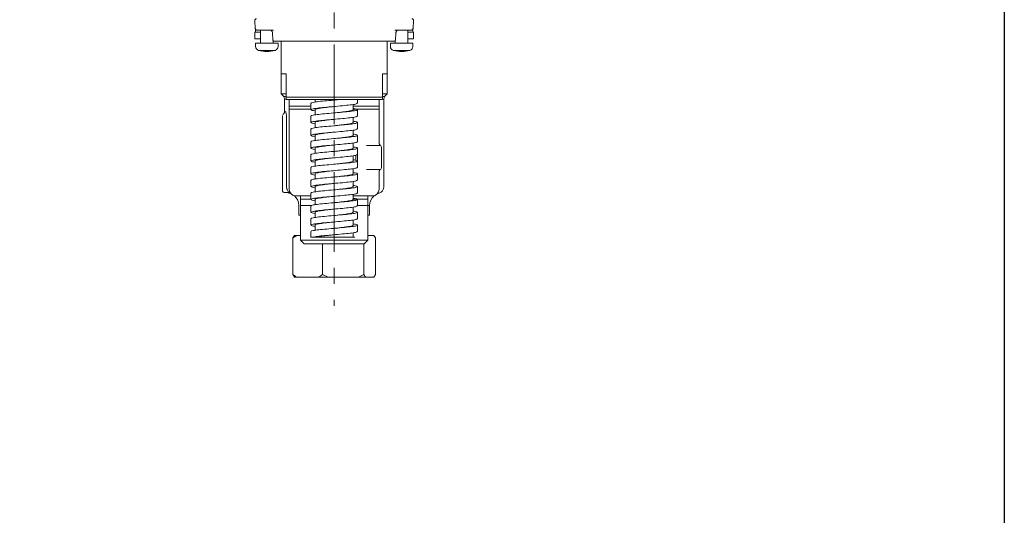
# Model space of a CAD drawing. Units: inches. Extents: x 344 to 14357, y -88 to 1704.
# Drawn here: x 14048 to 14357, y 753 to 909 of the extents above; entities that cross this region are included whole.
import ezdxf

# ---------------------------------------------------------------- set-up
doc = ezdxf.new("R2010")
doc.units = ezdxf.units.IN
doc.header["$MEASUREMENT"] = 0
doc.linetypes.add('CENTER', pattern=[2, 1.25, -0.25, 0.25, -0.25])
doc.layers.add('中心线', color=7, linetype='CENTER', lineweight=15)
doc.styles.get("Standard").update_dxf_attribs({"font": 'arial.ttf'})
doc.dimstyles.new('ISO-25', dxfattribs={"dimscale": 2, "dimtxt": 8, "dimasz": 5, "dimexe": 1.25, "dimexo": 1, "dimgap": 1, "dimtad": 1, "dimdec": 0, "dimtxsty": 'Standard', "dimcen": 2.5, "dimadec": 0, "dimazin": 0, "dimtfac": 1, "dimtdec": 0, "dimtmove": 0, "dimatfit": 3, "dimfxl": 1, "dimarcsym": 0})

# ---------------------------------------------------------------- blocks, each defined once
blk = doc.blocks.new('*D88')
at = {"layer": 'Defpoints', "color": 0, "linetype": 'Continuous', "ltscale": 0.0001, "transparency": 16777216}
for p in [(13944.53, 742.71), (13944.53, 719.6), (14041.04, 719.6)]:
    blk.add_point(p, dxfattribs=at)
at = {"layer": '中心线', "color": 0, "linetype": 'Continuous', "lineweight": -2, "ltscale": 0.0001, "transparency": 16777216}
for p, q in [((14041.04, 752.71), (14041.04, 762.71)), ((13946.53, 742.71), (14043.54, 742.71)), ((14041.04, 742.71), (14041.04, 719.6)), ((13946.53, 719.6), (14043.54, 719.6)), ((14041.04, 709.6), (14041.04, 537.04))]:
    blk.add_line(p, q, dxfattribs=at)
at = {"layer": '中心线', "color": 0, "linetype": 'Continuous', "ltscale": 0.0001, "transparency": 16777216}
for points in [[(14039.37, 752.71), (14042.71, 752.71), (14041.04, 742.71)], [(14039.37, 709.6), (14042.71, 709.6), (14041.04, 719.6)]]:
    blk.add_solid(points, dxfattribs=at)
at = {"layer": '中心线', "color": 0, "linetype": 'Continuous', "lineweight": 0, "ltscale": 0.0001, "transparency": 16777216, "insert": (14028.93, 618.32), "char_height": 16, "attachment_point": 5, "rotation": 90}
blk.add_mtext('{\\W0.9;Lớn nhất / \\fTimes New Roman|b0|i1|c0|p18;Max \\fTimes New Roman|b0|i0|c0|p18;45}', dxfattribs=at)

msp = doc.modelspace()

# ---------------------------------------------------------------- linework, layer by layer
at = {"color": 7, "linetype": 'Continuous', "lineweight": 15}
for p, q in [((14122.08, 908.46), (14122.21, 905.94)), ((14171.62, 905.94), (14171.76, 908.46)), ((14122.05, 904.76), (14122.05, 902.75)), ((14122.05, 904.76), (14123.81, 904.76)), ((14122.3, 905.68), (14122.3, 904.76)), ((14123.87, 905.47), (14122.71, 905.47)), ((14123.81, 905.47), (14123.81, 901.34)), ((14123.81, 905.47), (14123.81, 901.34)), ((14127.93, 905.47), (14123.87, 905.47)), ((14127.61, 904.52), (14127.71, 902.43)), ((14169.96, 905.47), (14165.9, 905.47)), ((14166.23, 904.52), (14166.12, 902.43)), ((14171.12, 905.47), (14169.96, 905.47)), ((14170.02, 901.34), (14170.02, 905.47)), ((14170.02, 901.34), (14170.02, 905.47)), ((14170.02, 904.76), (14171.78, 904.76)), ((14171.53, 904.76), (14171.53, 905.68)), ((14171.78, 902.75), (14171.78, 904.76)), ((14122.05, 902.75), (14123.81, 902.75)), ((14122.3, 901.34), (14122.3, 900.36)), ((14122.3, 901.34), (14123.82, 901.34)), ((14123.82, 901.34), (14129.33, 901.34)), ((14127.83, 901.34), (14127.83, 902.12)), ((14127.83, 901.34), (14127.83, 902.12)), ((14146.92, 901.95), (14128.17, 901.95)), ((14146.92, 901.95), (14128.17, 901.95)), ((14129.33, 900.36), (14129.33, 901.34)), ((14130.34, 901.95), (14130.34, 891.7)), ((14165.66, 901.95), (14146.92, 901.95)), ((14165.66, 901.95), (14146.92, 901.95)), ((14163.49, 891.7), (14163.49, 901.95)), ((14164.5, 901.34), (14164.5, 900.36)), ((14164.5, 901.34), (14166.02, 901.34)), ((14166.01, 902.12), (14166.01, 901.34)), ((14166.01, 902.12), (14166.01, 901.34)), ((14166.02, 901.34), (14171.53, 901.34)), ((14170.02, 902.75), (14171.78, 902.75)), ((14171.53, 900.36), (14171.53, 901.34)), ((14124.35, 899.11), (14123.23, 899.11)), ((14128.4, 899.11), (14124.35, 899.11)), ((14130.34, 891.7), (14130.34, 885.5)), ((14130.34, 891.7), (14131.85, 891.7)), ((14131.85, 884.48), (14131.85, 891.7)), ((14163.49, 891.7), (14161.99, 891.7)), ((14161.99, 884.48), (14161.99, 891.7)), ((14163.49, 885.5), (14163.49, 891.7)), ((14130.34, 885.5), (14131.16, 884.68)), ((14131.85, 885.5), (14130.34, 885.5)), ((14163.49, 885.5), (14161.99, 885.5)), ((14162.68, 884.68), (14163.49, 885.5)), ((14131.85, 884.68), (14131.16, 884.68)), ((14131.85, 884.48), (14131.85, 883.66)), ((14131.85, 884.48), (14161.99, 884.48)), ((14131.85, 883.66), (14161.99, 883.66)), ((14162.68, 884.68), (14161.99, 884.68)), ((14161.99, 884.48), (14161.99, 883.66))]:
    msp.add_line(p, q, dxfattribs=at)
at = {"color": 8, "linetype": 'Continuous', "lineweight": 15}
for p, q in [((14166.55, 899.11), (14165.43, 899.11)), ((14170.6, 899.11), (14166.55, 899.11)), ((14131.85, 883.83), (14131.34, 883.83)), ((14162.49, 883.83), (14161.99, 883.83))]:
    msp.add_line(p, q, dxfattribs=at)
at = {"color": 7, "linetype": 'Continuous', "lineweight": 18}
for p, q in [((14130.34, 891.7), (14130.34, 885.5)), ((14130.34, 891.7), (14131.85, 891.7)), ((14131.85, 884.48), (14131.85, 891.7)), ((14163.49, 891.7), (14161.99, 891.7)), ((14161.99, 884.48), (14161.99, 891.7)), ((14163.49, 885.5), (14163.49, 891.7)), ((14130.34, 885.5), (14131.16, 884.68)), ((14131.85, 885.5), (14130.34, 885.5)), ((14163.49, 885.5), (14161.99, 885.5)), ((14162.68, 884.68), (14163.49, 885.5)), ((14131.85, 884.68), (14131.16, 884.68)), ((14131.34, 883.83), (14131.34, 879.89)), ((14131.85, 884.48), (14131.85, 883.66)), ((14131.85, 884.48), (14161.99, 884.48)), ((14131.85, 883.66), (14161.99, 883.66)), ((14132.85, 883.66), (14132.85, 881.65)), ((14139.63, 882.53), (14139.63, 880.52)), ((14140.94, 883.66), (14140.94, 882.9)), ((14152.89, 880.52), (14152.89, 882.15)), ((14154.2, 882.53), (14154.2, 883.66)), ((14160.98, 881.65), (14160.98, 883.66)), ((14162.68, 884.68), (14161.99, 884.68)), ((14161.99, 884.48), (14161.99, 883.66)), ((14162.49, 856.34), (14162.49, 883.83)), ((14132.85, 881.65), (14132.85, 880.71)), ((14139.63, 881.65), (14132.85, 881.65)), ((14132.85, 880.71), (14132.85, 855.53)), ((14139.63, 880.71), (14132.85, 880.71)), ((14140.94, 880.52), (14140.94, 878.88)), ((14160.98, 881.65), (14152.89, 881.65)), ((14160.98, 880.71), (14152.89, 880.71)), ((14154.2, 878.51), (14154.2, 880.52)), ((14160.98, 880.71), (14160.98, 881.65)), ((14160.98, 870.12), (14160.98, 880.71)), ((14130.74, 856.34), (14130.74, 877.93)), ((14132, 877.93), (14132, 856.34)), ((14139.63, 878.51), (14139.63, 876.5)), ((14140.94, 876.5), (14140.94, 874.86)), ((14152.89, 876.5), (14152.89, 878.13)), ((14154.2, 874.49), (14154.2, 876.5)), ((14139.63, 874.49), (14139.63, 872.48)), ((14140.94, 872.48), (14140.94, 870.84)), ((14152.89, 872.48), (14152.89, 874.11)), ((14154.2, 870.47), (14154.2, 872.48)), ((14139.63, 870.47), (14139.63, 868.46)), ((14152.89, 868.46), (14152.89, 870.09)), ((14139.63, 866.46), (14139.63, 864.45)), ((14140.94, 868.46), (14140.94, 866.82)), ((14154.2, 866.46), (14154.2, 868.46)), ((14157, 869.29), (14161.18, 869.29)), ((14161.69, 868.79), (14161.69, 868.29)), ((14161.69, 868.29), (14161.69, 862.76)), ((14140.94, 864.45), (14140.94, 862.8)), ((14152.89, 864.45), (14152.89, 866.08)), ((14154.2, 862.44), (14154.2, 864.45)), ((14139.63, 862.44), (14139.63, 860.43)), ((14140.94, 860.43), (14140.94, 858.78)), ((14152.89, 860.43), (14152.89, 862.06)), ((14154.2, 858.42), (14154.2, 860.43)), ((14161.18, 861.76), (14157, 861.76)), ((14160.98, 855.53), (14160.98, 860.97)), ((14161.69, 862.76), (14161.69, 862.26)), ((14139.63, 858.42), (14139.63, 856.41)), ((14152.89, 856.41), (14152.89, 858.04)), ((14130.74, 855.55), (14130.74, 856.34)), ((14130.74, 855.46), (14130.74, 855.55)), ((14130.74, 855.03), (14130.74, 855.46)), ((14132.56, 854.52), (14131.24, 854.52)), ((14132, 856.34), (14132.08, 855.8)), ((14132.85, 854.4), (14133.31, 854.25)), ((14139.63, 854.4), (14139.63, 852.39)), ((14140.94, 856.41), (14140.94, 854.76)), ((14152.89, 852.39), (14152.89, 854.02)), ((14154.2, 854.4), (14154.2, 856.41)), ((14160.52, 854.25), (14160.98, 854.4)), ((14139.63, 853.52), (14134.86, 853.52)), ((14136.39, 853.52), (14136.39, 852.53)), ((14136.39, 852.53), (14136.39, 850.51)), ((14139.63, 852.53), (14136.39, 852.53)), ((14140.94, 852.39), (14140.94, 850.75)), ((14157.44, 852.53), (14152.89, 852.53)), ((14158.97, 853.52), (14153.05, 853.52)), ((14154.2, 850.38), (14154.2, 852.39)), ((14157.44, 852.53), (14157.44, 853.52)), ((14157.44, 850.51), (14157.44, 852.53)), ((14135.87, 850.51), (14135.87, 847.49)), ((14136.39, 850.51), (14136.39, 839.62)), ((14139.61, 850.51), (14136.39, 850.51)), ((14139.63, 850.38), (14139.63, 848.37)), ((14140.94, 848.37), (14140.94, 846.73)), ((14152.89, 848.37), (14152.89, 850)), ((14157.44, 850.51), (14154.2, 850.51)), ((14154.2, 846.36), (14154.2, 848.37)), ((14157.44, 839.62), (14157.44, 850.51)), ((14157.97, 847.49), (14157.97, 850.51)), ((14136.39, 847.49), (14135.87, 847.49)), ((14139.63, 846.36), (14139.63, 844.35)), ((14152.89, 844.35), (14152.89, 845.98)), ((14157.97, 847.49), (14157.44, 847.49)), ((14139.63, 842.34), (14139.63, 840.62)), ((14140.94, 844.35), (14140.94, 842.71)), ((14152.89, 840.62), (14152.89, 841.96)), ((14154.2, 842.34), (14154.2, 844.35)), ((14135.2, 841.13), (14133.98, 840.35)), ((14133.98, 840.35), (14134.46, 841.13)), ((14133.98, 840.35), (14133.98, 828.85)), ((14135.2, 841.13), (14134.46, 841.13)), ((14135.2, 841.13), (14136.39, 841.13)), ((14136.39, 839.62), (14137.56, 838.45)), ((14157.44, 839.62), (14136.39, 839.62)), ((14140.41, 840.62), (14139.63, 840.62)), ((14140.41, 840.62), (14141.58, 840.62)), ((14141.58, 840.62), (14152.89, 840.62)), ((14152.74, 840.72), (14153.42, 840.62)), ((14152.91, 840.62), (14153.42, 840.62)), ((14156.28, 838.45), (14157.44, 839.62)), ((14157.44, 841.13), (14159.37, 841.13)), ((14159.85, 840.35), (14159.37, 841.13)), ((14159.85, 840.35), (14159.85, 828.85)), ((14156.28, 838.45), (14137.56, 838.45)), ((14143.28, 838.45), (14143.28, 828.85)), ((14156.22, 838.45), (14156.22, 828.85)), ((14134.46, 828.07), (14133.98, 828.85)), ((14135.2, 828.07), (14134.46, 828.07)), ((14142.06, 828.07), (14135.2, 828.07)), ((14142.06, 828.07), (14143.28, 828.85)), ((14144.98, 828.07), (14142.06, 828.07)), ((14143.28, 828.85), (14144.98, 828.07)), ((14154.52, 828.07), (14144.98, 828.07)), ((14154.52, 828.07), (14156.22, 828.85)), ((14156.69, 828.07), (14154.52, 828.07)), ((14156.22, 828.85), (14156.69, 828.07)), ((14159.37, 828.07), (14156.69, 828.07)), ((14159.37, 828.07), (14159.85, 828.85))]:
    msp.add_line(p, q, dxfattribs=at)
at = {"color": 8, "linetype": 'Continuous', "lineweight": 18}
for p, q in [((14154.17, 866.35), (14154.17, 864.48)), ((14153.68, 864.65), (14153.68, 866.22)), ((14160.98, 854.4), (14160.63, 854.4)), ((14157.97, 850.51), (14157.44, 850.51))]:
    msp.add_line(p, q, dxfattribs=at)
msp.add_lwpolyline([(13335.04, 1703.82), (14356.74, 1703.82), (14356.74, 436.47), (13335.04, 436.47)], close=True)
at = {"color": 7, "linetype": 'Continuous', "lineweight": 15}
for centre, radius, start, end in [((14122.58, 908.48), 0.502, 90, 183), ((14171.25, 908.48), 0.502, 357, 90), ((14122.71, 905.97), 0.502, 183, 270), ((14171.12, 905.97), 0.502, 270, 357), ((14123.61, 900.36), 1.31, 180, 253.3985), ((14128.17, 902.45), 0.502, 257.2036, 270), ((14128.03, 900.36), 1.31, 286.6015, 0), ((14165.81, 900.36), 1.31, 180, 253.3985), ((14165.66, 902.45), 0.502, 270, 282.7942), ((14170.23, 900.36), 1.31, 286.6015, 0), ((14125.82, 907.77), 9.04, 253.3985, 286.6015), ((14168.02, 907.77), 9.04, 253.3985, 286.6015), ((14129.33, 883.83), 2.01, 0, 25.0417), ((14164.5, 883.83), 2.01, 154.9583, 180)]:
    msp.add_arc(centre, radius, start, end, dxfattribs=at)
at = {"color": 7, "linetype": 'Continuous', "lineweight": 18}
for centre, radius, start, end in [((14129.33, 883.83), 2.01, 0, 25.0417), ((14164.5, 883.83), 2.01, 154.9583, 180), ((14131.24, 878.65), 0.502, 123.735, 179.9941), ((14161.18, 868.79), 0.502, 0, 90), ((14161.18, 862.26), 0.502, 270, 0), ((14131.24, 855.03), 0.502, 180, 270), ((14132.3, 853.52), 1, 69.4705, 90), ((14132.56, 853.55), 0.971, 69.1116, 89.9904), ((14133.35, 856.34), 2.01, 249.4705, 255.5225), ((14134.86, 855.53), 2.01, 180, 270), ((14158.97, 855.53), 2.01, 270, 0), ((14160.48, 856.34), 2.01, 284.4775, 0), ((14131.85, 850.51), 4.02, 0, 49.4778), ((14161.99, 850.51), 4.02, 130.5222, 180)]:
    msp.add_arc(centre, radius, start, end, dxfattribs=at)
at = {"color": 7, "linetype": 'Continuous', "lineweight": 15}
for points, knots in [([(14126.66, 905.47), (14126.74, 905.46), (14126.91, 905.45), (14127.17, 905.33), (14127.4, 905.12), (14127.55, 904.86), (14127.6, 904.65), (14127.61, 904.54), (14127.61, 904.52)], [0, 0, 0, 0, 0.141802, 0.3521, 0.588249, 0.803322, 0.95901, 1, 1, 1, 1]), ([(14167.17, 905.47), (14167.1, 905.46), (14166.92, 905.45), (14166.66, 905.33), (14166.43, 905.12), (14166.29, 904.86), (14166.23, 904.65), (14166.23, 904.54), (14166.23, 904.52)], [0, 0, 0, 0, 0.141802, 0.3521, 0.588249, 0.803322, 0.95901, 1, 1, 1, 1]), ([(14128.06, 901.96), (14128.06, 901.96), (14128.06, 901.96), (14127.96, 902), (14127.85, 902.08), (14127.77, 902.19), (14127.73, 902.3), (14127.71, 902.38), (14127.71, 902.42), (14127.71, 902.43)], [0, 0, 0, 0, 0.260009, 0.536736, 0.712487, 0.82771, 0.914376, 0.986578, 1, 1, 1, 1]), ([(14165.77, 901.96), (14165.77, 901.96), (14165.77, 901.96), (14165.87, 902), (14165.98, 902.08), (14166.06, 902.19), (14166.11, 902.3), (14166.12, 902.38), (14166.12, 902.42), (14166.12, 902.43)], [0, 0, 0, 0, 0.260009, 0.536736, 0.712487, 0.82771, 0.914376, 0.986578, 1, 1, 1, 1]), ([(14131.85, 884.48), (14131.85, 884.35), (14131.85, 884.05), (14131.85, 883.8), (14131.85, 883.66)], [0, 0, 0, 0, 0.407131, 1, 1, 1, 1]), ([(14161.99, 884.48), (14161.99, 884.35), (14161.99, 884.05), (14161.99, 883.8), (14161.99, 883.66)], [0, 0, 0, 0, 0.407131, 1, 1, 1, 1])]:
    msp.add_open_spline(points, degree=3, knots=knots, dxfattribs=at)
at = {"color": 7, "linetype": 'Continuous', "lineweight": 18}
for points, knots in [([(14131.85, 884.48), (14131.85, 884.35), (14131.85, 884.05), (14131.85, 883.8), (14131.85, 883.66)], [0, 0, 0, 0, 0.407132, 1, 1, 1, 1]), ([(14140.97, 880.14), (14140.61, 880.19), (14139.72, 880.33), (14139.48, 880.57), (14139.97, 880.72), (14140.82, 880.89), (14142.02, 881.07), (14144.52, 881.31), (14147.4, 881.55), (14150.21, 881.83), (14152.51, 882.05), (14153.98, 882.3), (14154.08, 882.46), (14154.12, 882.53)], [0, 0, 0, 0, 0.069536, 0.175869, 0.278854, 0.282546, 0.388032, 0.490697, 0.595196, 0.702469, 0.805455, 0.911787, 1, 1, 1, 1]), ([(14148.36, 883.66), (14148.03, 883.63), (14146.8, 883.51), (14144.5, 883.32), (14141.96, 883.08), (14140.28, 882.8), (14139.52, 882.64), (14139.69, 882.54), (14139.71, 882.53)], [0, 0, 0, 0, 0.080256, 0.3000043, 0.5197526, 0.7453325, 0.9618979, 1, 1, 1, 1]), ([(14146.88, 883.52), (14147.01, 883.54), (14147.43, 883.58), (14147.83, 883.63), (14148.1, 883.66)], [0, 0, 0, 0, 0.327187, 1, 1, 1, 1]), ([(14161.99, 884.48), (14161.99, 884.35), (14161.99, 884.05), (14161.99, 883.8), (14161.99, 883.66)], [0, 0, 0, 0, 0.407132, 1, 1, 1, 1]), ([(14131.34, 879.88), (14131.34, 879.86), (14131.36, 879.74), (14131.3, 879.55), (14131.19, 879.33), (14131.07, 879.18), (14130.99, 879.1), (14130.96, 879.08), (14130.95, 879.08)], [0, 0, 0, 0, 0.056549, 0.32445, 0.557218, 0.76214, 0.950895, 1, 1, 1, 1]), ([(14131.56, 879.93), (14131.58, 879.93), (14131.63, 879.93), (14131.68, 879.82), (14131.72, 879.75)], [0, 0, 0, 0, 0.3106752, 1, 1, 1, 1]), ([(14131.72, 879.75), (14131.74, 879.7), (14131.8, 879.55), (14131.9, 879.17), (14131.99, 878.59), (14132, 878.15), (14132, 877.93)], [0, 0, 0, 0, 0.126156, 0.416774, 0.706472, 1, 1, 1, 1]), ([(14152.89, 880.89), (14153.1, 880.86), (14153.9, 880.74), (14154.33, 880.57), (14154.01, 880.31), (14152.53, 880.04), (14150.21, 879.82), (14147.4, 879.54), (14144.51, 879.3), (14141.96, 879.06), (14140.28, 878.78), (14139.52, 878.63), (14139.69, 878.53), (14139.71, 878.51)], [0, 0, 0, 0, 0.0350789, 0.1382396, 0.2447523, 0.351265, 0.4544258, 0.5618806, 0.6665576, 0.7712345, 0.8786893, 0.9818501, 1, 1, 1, 1]), ([(14141, 880.52), (14140.98, 880.54), (14140.84, 880.63), (14141.22, 880.72), (14141.91, 880.89), (14142.9, 881.07), (14144.83, 881.3), (14146.23, 881.45), (14146.88, 881.51)], [0, 0, 0, 0, 0.0432602, 0.2890845, 0.2978984, 0.5497668, 0.7948507, 1, 1, 1, 1]), ([(14146.88, 879.5), (14147.01, 879.52), (14147.93, 879.62), (14149.63, 879.82), (14151.51, 880.04), (14152.71, 880.29), (14152.79, 880.45), (14152.83, 880.52)], [0, 0, 0, 0, 0.043843, 0.297252, 0.54046, 0.79163, 1, 1, 1, 1]), ([(14130.74, 877.93), (14130.74, 877.96), (14130.74, 878.06), (14130.74, 878.18), (14130.74, 878.32), (14130.74, 878.43), (14130.74, 878.49), (14130.74, 878.51)], [0, 0, 0, 0, 0.118129, 0.414769, 0.506593, 0.846948, 1, 1, 1, 1]), ([(14140.93, 876.13), (14140.59, 876.18), (14139.71, 876.32), (14139.49, 876.55), (14139.97, 876.7), (14140.82, 876.87), (14142.02, 877.05), (14144.52, 877.29), (14147.4, 877.53), (14150.21, 877.81), (14152.51, 878.03), (14153.98, 878.28), (14154.08, 878.44), (14154.12, 878.51)], [0, 0, 0, 0, 0.066875, 0.173511, 0.276792, 0.280494, 0.386281, 0.48924, 0.594038, 0.701618, 0.804898, 0.911535, 1, 1, 1, 1]), ([(14152.89, 876.87), (14153.1, 876.84), (14153.9, 876.72), (14154.33, 876.55), (14154.01, 876.29), (14152.53, 876.03), (14150.21, 875.8), (14147.4, 875.53), (14144.51, 875.28), (14141.96, 875.04), (14140.28, 874.77), (14139.52, 874.61), (14139.69, 874.51), (14139.71, 874.49)], [0, 0, 0, 0, 0.035079, 0.13824, 0.244752, 0.351265, 0.454426, 0.561881, 0.666558, 0.771234, 0.878689, 0.98185, 1, 1, 1, 1]), ([(14141, 876.5), (14140.98, 876.52), (14140.84, 876.62), (14141.22, 876.7), (14141.91, 876.87), (14142.9, 877.05), (14144.83, 877.28), (14146.23, 877.43), (14146.88, 877.49)], [0, 0, 0, 0, 0.0432602, 0.2890845, 0.2978984, 0.5497668, 0.7948507, 1, 1, 1, 1]), ([(14146.88, 875.48), (14147.01, 875.5), (14147.93, 875.6), (14149.63, 875.8), (14151.51, 876.02), (14152.71, 876.27), (14152.79, 876.43), (14152.83, 876.5)], [0, 0, 0, 0, 0.043843, 0.297252, 0.54046, 0.79163, 1, 1, 1, 1]), ([(14140.94, 872.1), (14140.6, 872.16), (14139.71, 872.3), (14139.49, 872.53), (14139.97, 872.68), (14140.82, 872.85), (14142.02, 873.03), (14144.52, 873.27), (14147.4, 873.52), (14150.21, 873.79), (14152.51, 874.02), (14153.98, 874.26), (14154.08, 874.42), (14154.12, 874.49)], [0, 0, 0, 0, 0.067655, 0.174202, 0.277396, 0.281096, 0.386794, 0.489667, 0.594378, 0.701867, 0.805061, 0.911609, 1, 1, 1, 1]), ([(14152.89, 872.85), (14153.1, 872.82), (14153.9, 872.7), (14154.33, 872.53), (14154.01, 872.27), (14152.53, 872.01), (14150.21, 871.78), (14147.4, 871.51), (14144.51, 871.26), (14141.96, 871.02), (14140.28, 870.75), (14139.52, 870.59), (14139.69, 870.49), (14139.71, 870.47)], [0, 0, 0, 0, 0.0350789, 0.1382396, 0.2447523, 0.351265, 0.4544258, 0.5618806, 0.6665576, 0.7712345, 0.8786893, 0.9818501, 1, 1, 1, 1]), ([(14141, 872.48), (14140.98, 872.5), (14140.84, 872.6), (14141.22, 872.68), (14141.91, 872.85), (14142.9, 873.04), (14144.83, 873.26), (14146.23, 873.41), (14146.88, 873.48)], [0, 0, 0, 0, 0.0432602, 0.2890845, 0.2978984, 0.5497668, 0.7948507, 1, 1, 1, 1]), ([(14146.88, 871.47), (14147.01, 871.48), (14147.93, 871.58), (14149.63, 871.78), (14151.51, 872.01), (14152.71, 872.26), (14152.79, 872.41), (14152.83, 872.48)], [0, 0, 0, 0, 0.043843, 0.297252, 0.54046, 0.79163, 1, 1, 1, 1]), ([(14140.93, 868.09), (14140.59, 868.14), (14139.71, 868.28), (14139.49, 868.51), (14139.97, 868.66), (14140.82, 868.83), (14142.02, 869.02), (14144.52, 869.26), (14147.4, 869.5), (14150.21, 869.77), (14152.51, 870), (14153.98, 870.25), (14154.08, 870.4), (14154.12, 870.47)], [0, 0, 0, 0, 0.066875, 0.173511, 0.276792, 0.280494, 0.386281, 0.48924, 0.594038, 0.701618, 0.804898, 0.911535, 1, 1, 1, 1]), ([(14141, 868.46), (14140.98, 868.48), (14140.84, 868.58), (14141.22, 868.66), (14141.91, 868.83), (14142.9, 869.02), (14144.83, 869.24), (14146.23, 869.39), (14146.88, 869.46)], [0, 0, 0, 0, 0.04326, 0.289085, 0.297898, 0.549767, 0.794851, 1, 1, 1, 1]), ([(14161.45, 869.23), (14161.45, 869.23), (14161.44, 869.23), (14161.4, 869.26), (14161.31, 869.33), (14161.17, 869.47), (14161.04, 869.71), (14160.97, 869.94), (14160.99, 870.08), (14160.99, 870.11)], [0, 0, 0, 0, 0.0256707, 0.1229046, 0.2197874, 0.4001639, 0.6287847, 0.9287561, 1, 1, 1, 1]), ([(14140.93, 864.07), (14140.59, 864.12), (14139.71, 864.26), (14139.49, 864.49), (14139.97, 864.64), (14140.82, 864.81), (14142.02, 865), (14144.52, 865.24), (14147.4, 865.48), (14150.21, 865.75), (14152.51, 865.98), (14153.98, 866.23), (14154.08, 866.38), (14154.12, 866.46)], [0, 0, 0, 0, 0.066875, 0.173511, 0.276792, 0.280494, 0.386281, 0.48924, 0.594038, 0.701618, 0.804898, 0.911535, 1, 1, 1, 1]), ([(14152.89, 868.83), (14153.1, 868.8), (14153.9, 868.69), (14154.33, 868.51), (14154.01, 868.25), (14152.53, 867.99), (14150.21, 867.76), (14147.4, 867.49), (14144.51, 867.24), (14141.96, 867), (14140.28, 866.73), (14139.52, 866.57), (14139.69, 866.47), (14139.71, 866.46)], [0, 0, 0, 0, 0.0350789, 0.1382396, 0.2447523, 0.351265, 0.4544258, 0.5618806, 0.6665576, 0.7712345, 0.8786893, 0.9818501, 1, 1, 1, 1]), ([(14146.88, 867.45), (14147.01, 867.46), (14147.93, 867.56), (14149.63, 867.76), (14151.51, 867.99), (14152.71, 868.24), (14152.79, 868.39), (14152.83, 868.46)], [0, 0, 0, 0, 0.043843, 0.297252, 0.54046, 0.79163, 1, 1, 1, 1]), ([(14152.89, 864.81), (14153.1, 864.78), (14153.9, 864.67), (14154.33, 864.49), (14154.01, 864.23), (14152.53, 863.97), (14150.21, 863.74), (14147.4, 863.47), (14144.51, 863.23), (14141.96, 862.98), (14140.28, 862.71), (14139.52, 862.55), (14139.69, 862.45), (14139.71, 862.44)], [0, 0, 0, 0, 0.0350789, 0.1382396, 0.2447523, 0.351265, 0.4544258, 0.5618806, 0.6665576, 0.7712345, 0.8786893, 0.9818501, 1, 1, 1, 1]), ([(14141, 864.45), (14140.98, 864.46), (14140.84, 864.56), (14141.22, 864.64), (14141.91, 864.81), (14142.9, 865), (14144.83, 865.22), (14146.23, 865.37), (14146.88, 865.44)], [0, 0, 0, 0, 0.04326, 0.289085, 0.297898, 0.549767, 0.794851, 1, 1, 1, 1]), ([(14146.88, 863.43), (14147.01, 863.44), (14147.93, 863.54), (14149.63, 863.74), (14151.51, 863.97), (14152.71, 864.22), (14152.79, 864.37), (14152.83, 864.45)], [0, 0, 0, 0, 0.043843, 0.297252, 0.54046, 0.79163, 1, 1, 1, 1]), ([(14140.94, 860.05), (14140.6, 860.1), (14139.71, 860.24), (14139.49, 860.48), (14139.97, 860.63), (14140.82, 860.8), (14142.02, 860.98), (14144.52, 861.22), (14147.4, 861.46), (14150.21, 861.73), (14152.51, 861.96), (14153.98, 862.21), (14154.08, 862.37), (14154.12, 862.44)], [0, 0, 0, 0, 0.067655, 0.174202, 0.277396, 0.281096, 0.386794, 0.489667, 0.594378, 0.701867, 0.805061, 0.911609, 1, 1, 1, 1]), ([(14152.89, 860.79), (14153.1, 860.76), (14153.9, 860.65), (14154.33, 860.47), (14154.01, 860.21), (14152.53, 859.95), (14150.21, 859.72), (14147.4, 859.45), (14144.51, 859.21), (14141.96, 858.97), (14140.28, 858.69), (14139.52, 858.53), (14139.69, 858.43), (14139.71, 858.42)], [0, 0, 0, 0, 0.035079, 0.13824, 0.244752, 0.351265, 0.454426, 0.561881, 0.666558, 0.771234, 0.878689, 0.98185, 1, 1, 1, 1]), ([(14141, 860.43), (14140.98, 860.44), (14140.84, 860.54), (14141.22, 860.63), (14141.91, 860.8), (14142.9, 860.98), (14144.83, 861.2), (14146.23, 861.35), (14146.88, 861.42)], [0, 0, 0, 0, 0.04326, 0.289085, 0.297898, 0.549767, 0.794851, 1, 1, 1, 1]), ([(14146.88, 859.41), (14147.01, 859.42), (14147.93, 859.52), (14149.63, 859.72), (14151.51, 859.95), (14152.71, 860.2), (14152.79, 860.36), (14152.83, 860.43)], [0, 0, 0, 0, 0.043843, 0.297252, 0.54046, 0.79163, 1, 1, 1, 1]), ([(14160.99, 860.97), (14160.99, 861), (14160.97, 861.11), (14161.03, 861.3), (14161.13, 861.51), (14161.24, 861.66), (14161.34, 861.75), (14161.41, 861.8), (14161.44, 861.81), (14161.45, 861.82), (14161.45, 861.82)], [0, 0, 0, 0, 0.071696, 0.312787, 0.516792, 0.68681, 0.816531, 0.90222, 0.97978, 1, 1, 1, 1]), ([(14140.94, 856.03), (14140.6, 856.08), (14139.71, 856.22), (14139.49, 856.46), (14139.97, 856.61), (14140.82, 856.78), (14142.02, 856.96), (14144.52, 857.2), (14147.4, 857.44), (14150.21, 857.71), (14152.51, 857.94), (14153.98, 858.19), (14154.08, 858.35), (14154.12, 858.42)], [0, 0, 0, 0, 0.067655, 0.174202, 0.277396, 0.281096, 0.386794, 0.489667, 0.594378, 0.701867, 0.805061, 0.911609, 1, 1, 1, 1]), ([(14141, 856.41), (14140.98, 856.42), (14140.84, 856.52), (14141.22, 856.61), (14141.91, 856.78), (14142.9, 856.96), (14144.83, 857.18), (14146.23, 857.33), (14146.88, 857.4)], [0, 0, 0, 0, 0.04326, 0.289085, 0.297898, 0.549767, 0.794851, 1, 1, 1, 1]), ([(14132.08, 855.8), (14132.12, 855.7), (14132.2, 855.45), (14132.33, 855.19), (14132.5, 854.91), (14132.69, 854.68), (14132.87, 854.53), (14132.94, 854.47), (14132.92, 854.46), (14132.91, 854.46)], [0, 0, 0, 0, 0.120796, 0.290867, 0.35952, 0.571247, 0.778187, 0.89894, 1, 1, 1, 1]), ([(14140.94, 852.01), (14140.6, 852.06), (14139.71, 852.21), (14139.49, 852.44), (14139.97, 852.59), (14140.82, 852.76), (14142.02, 852.94), (14144.52, 853.18), (14147.4, 853.42), (14150.21, 853.7), (14152.51, 853.92), (14153.98, 854.17), (14154.08, 854.33), (14154.12, 854.4)], [0, 0, 0, 0, 0.067655, 0.174202, 0.277396, 0.281096, 0.386794, 0.489667, 0.594378, 0.701867, 0.805061, 0.911609, 1, 1, 1, 1]), ([(14152.89, 856.77), (14153.1, 856.74), (14153.9, 856.63), (14154.33, 856.46), (14154.01, 856.19), (14152.53, 855.93), (14150.21, 855.7), (14147.4, 855.43), (14144.51, 855.19), (14141.96, 854.95), (14140.28, 854.67), (14139.52, 854.51), (14139.69, 854.41), (14139.71, 854.4)], [0, 0, 0, 0, 0.035079, 0.13824, 0.244752, 0.351265, 0.454426, 0.561881, 0.666558, 0.771234, 0.878689, 0.98185, 1, 1, 1, 1]), ([(14146.88, 855.39), (14147.01, 855.41), (14147.93, 855.5), (14149.63, 855.71), (14151.51, 855.93), (14152.71, 856.18), (14152.79, 856.34), (14152.83, 856.41)], [0, 0, 0, 0, 0.043843, 0.297252, 0.54046, 0.79163, 1, 1, 1, 1]), ([(14152.89, 852.75), (14153.1, 852.73), (14153.9, 852.61), (14154.33, 852.44), (14154.01, 852.17), (14152.53, 851.91), (14150.21, 851.69), (14147.4, 851.41), (14144.51, 851.17), (14141.96, 850.93), (14140.28, 850.65), (14139.52, 850.49), (14139.69, 850.39), (14139.71, 850.38)], [0, 0, 0, 0, 0.035079, 0.13824, 0.244752, 0.351265, 0.454426, 0.561881, 0.666558, 0.771234, 0.878689, 0.98185, 1, 1, 1, 1]), ([(14141, 852.39), (14140.98, 852.4), (14140.84, 852.5), (14141.22, 852.59), (14141.91, 852.76), (14142.9, 852.94), (14144.83, 853.17), (14146.23, 853.31), (14146.88, 853.38)], [0, 0, 0, 0, 0.04326, 0.289085, 0.297898, 0.549767, 0.794851, 1, 1, 1, 1]), ([(14146.88, 851.37), (14147.01, 851.39), (14147.93, 851.48), (14149.63, 851.69), (14151.51, 851.91), (14152.71, 852.16), (14152.79, 852.32), (14152.83, 852.39)], [0, 0, 0, 0, 0.043843, 0.297252, 0.54046, 0.79163, 1, 1, 1, 1]), ([(14140.94, 847.99), (14140.6, 848.05), (14139.71, 848.19), (14139.49, 848.42), (14139.97, 848.57), (14140.82, 848.74), (14142.02, 848.92), (14144.52, 849.16), (14147.4, 849.4), (14150.21, 849.68), (14152.51, 849.9), (14153.98, 850.15), (14154.08, 850.31), (14154.12, 850.38)], [0, 0, 0, 0, 0.067655, 0.174202, 0.277396, 0.281096, 0.386794, 0.489667, 0.594378, 0.701867, 0.805061, 0.911609, 1, 1, 1, 1]), ([(14152.89, 848.74), (14153.1, 848.71), (14153.9, 848.59), (14154.33, 848.42), (14154.01, 848.16), (14152.53, 847.89), (14150.21, 847.67), (14147.4, 847.39), (14144.51, 847.15), (14141.96, 846.91), (14140.28, 846.63), (14139.52, 846.47), (14139.69, 846.38), (14139.71, 846.36)], [0, 0, 0, 0, 0.0350789, 0.1382396, 0.2447523, 0.351265, 0.4544258, 0.5618806, 0.6665576, 0.7712345, 0.8786893, 0.9818501, 1, 1, 1, 1]), ([(14141, 848.37), (14140.98, 848.39), (14140.84, 848.48), (14141.22, 848.57), (14141.91, 848.74), (14142.9, 848.92), (14144.83, 849.15), (14146.23, 849.29), (14146.88, 849.36)], [0, 0, 0, 0, 0.04326, 0.289085, 0.297898, 0.549767, 0.794851, 1, 1, 1, 1]), ([(14146.88, 847.35), (14147.01, 847.37), (14147.93, 847.47), (14149.63, 847.67), (14151.51, 847.89), (14152.71, 848.14), (14152.79, 848.3), (14152.83, 848.37)], [0, 0, 0, 0, 0.043843, 0.297252, 0.54046, 0.79163, 1, 1, 1, 1]), ([(14140.94, 843.97), (14140.6, 844.03), (14139.71, 844.17), (14139.49, 844.4), (14139.97, 844.55), (14140.82, 844.72), (14142.02, 844.9), (14144.52, 845.14), (14147.4, 845.38), (14150.21, 845.66), (14152.51, 845.88), (14153.98, 846.13), (14154.08, 846.29), (14154.12, 846.36)], [0, 0, 0, 0, 0.067655, 0.174202, 0.277396, 0.281096, 0.386794, 0.489667, 0.594378, 0.701867, 0.805061, 0.911609, 1, 1, 1, 1]), ([(14141, 844.35), (14140.98, 844.37), (14140.84, 844.47), (14141.22, 844.55), (14141.91, 844.72), (14142.9, 844.9), (14144.83, 845.13), (14146.23, 845.28), (14146.88, 845.34)], [0, 0, 0, 0, 0.04326, 0.289085, 0.297898, 0.549767, 0.794851, 1, 1, 1, 1]), ([(14152.89, 844.72), (14153.1, 844.69), (14153.9, 844.57), (14154.33, 844.4), (14154.01, 844.14), (14152.53, 843.87), (14150.21, 843.65), (14147.4, 843.37), (14144.51, 843.13), (14141.96, 842.89), (14140.28, 842.62), (14139.52, 842.46), (14139.69, 842.36), (14139.71, 842.34)], [0, 0, 0, 0, 0.0350789, 0.1382396, 0.2447523, 0.351265, 0.4544258, 0.5618806, 0.6665576, 0.7712345, 0.8786893, 0.9818501, 1, 1, 1, 1]), ([(14140.41, 840.62), (14140.94, 840.71), (14141.98, 840.88), (14144.54, 841.12), (14147.4, 841.37), (14150.22, 841.64), (14152.51, 841.87), (14153.98, 842.11), (14154.08, 842.27), (14154.12, 842.34)], [0, 0, 0, 0, 0.147027, 0.290124, 0.435777, 0.585296, 0.728839, 0.877047, 1, 1, 1, 1]), ([(14146.88, 843.33), (14147.01, 843.35), (14147.93, 843.45), (14149.63, 843.65), (14151.51, 843.87), (14152.71, 844.12), (14152.79, 844.28), (14152.83, 844.35)], [0, 0, 0, 0, 0.043843, 0.297252, 0.54046, 0.79163, 1, 1, 1, 1]), ([(14141.58, 840.62), (14142.01, 840.71), (14142.86, 840.88), (14144.84, 841.11), (14146.24, 841.26), (14146.88, 841.32)], [0, 0, 0, 0, 0.358735, 0.707807, 1, 1, 1, 1]), ([(14133.98, 828.85), (14134.13, 828.74), (14134.53, 828.46), (14134.95, 828.22), (14135.2, 828.07)], [0, 0, 0, 0, 0.3783128, 1, 1, 1, 1])]:
    msp.add_open_spline(points, degree=3, knots=knots, dxfattribs=at)
at = {"layer": '中心线', "linetype": 'CENTER', "lineweight": 0, "ltscale": 20}
msp.add_line((14146.92, 1100.98), (14146.92, 819.04), dxfattribs=at)

# ---------------------------------------------------------------- dimensions: what is measured, and where the dimension line sits
at = {"layer": '中心线', "linetype": 'Continuous', "lineweight": 0, "ltscale": 0.0001}
dim = msp.add_linear_dim(base=(14041.04, 719.6), p1=(13944.53, 742.71), p2=(13944.53, 719.6), angle=90, text='{\\W0.9;Lớn nhất / \\fTimes New Roman|b0|i1|c0|p18;Max \\fTimes New Roman|b0|i0|c0|p18;45}', dimstyle='ISO-25', dxfattribs=at)
dim.commit()
dim.dimension.update_dxf_attribs({"geometry": '*D88', "text_midpoint": (14041.04, 618.32), "dimtype": 160})

doc.saveas('drawing.dxf')
